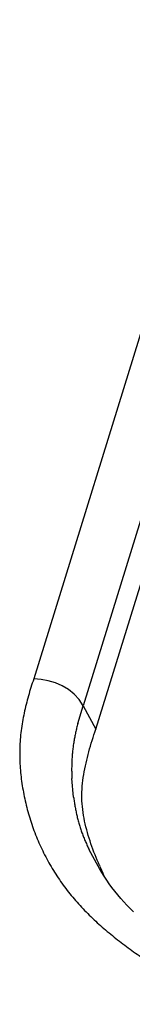
# Model space of a CAD drawing. Extents: x -341 to 500, y -320 to 274.
# Drawn here: x 373 to 373, y 174 to 176 of the extents above; entities that cross this region are included whole.
import ezdxf

# ---------------------------------------------------------------- set-up
doc = ezdxf.new("R2010")
doc.units = 0
doc.linetypes.add('PHANTOM', pattern=[15, 7.5, -1.5, 1.5, -1.5, 1.5, -1.5])
doc.layers.add('1', color=7, linetype='CONTINUOUS')

msp = doc.modelspace()

# ---------------------------------------------------------------- linework, layer by layer
at = {"layer": '1', "color": 7, "linetype": 'PHANTOM'}
for p, q in [((373.328, 176.0026), (372.9891, 174.9059)), ((373.4101, 175.958), (373.0712, 174.8613)), ((373.0712, 174.8613), (373.0925, 174.8222))]:
    msp.add_line(p, q, dxfattribs=at)
at = {"layer": '1', "color": 7, "linetype": 'CONTINUOUS'}
msp.add_line((373.0925, 174.8222), (373.4313, 175.9189), dxfattribs=at)
at = {"layer": '1', "color": 7, "linetype": 'PHANTOM'}
for points in [[(372.9891, 174.9059, 0.029809), (372.9732, 174.8492, 0.04682), (372.9659, 174.7908, 0.043502), (372.9695, 174.7321, 0.037416), (372.9825, 174.6747, 0.039052), (373.004, 174.6199, 0.039226), (373.0339, 174.5691, 0.038684), (373.0712, 174.5236, 0.029036), (373.1144, 174.4837, 0.020963), (373.1614, 174.448, 0.029319), (373.2118, 174.4171, 0.03899), (373.2657, 174.3935, 0.032898), (373.3225, 174.3782, 0.021021), (373.3807, 174.369, 0.023161), (373.4394, 174.3648)], [(373.0962, 174.5945), (373.0816, 174.6216, -0.026109), (373.0694, 174.6499, -0.031002), (373.0607, 174.6794, -0.024654), (373.0554, 174.7096), (373.0526, 174.7403, -0.024197), (373.0526, 174.7712, -0.02927), (373.0559, 174.8018, -0.02291), (373.0624, 174.8318), (373.0712, 174.8613)]]:
    msp.add_lwpolyline(points, format="xyb", dxfattribs=at)
msp.add_lwpolyline([(373.0712, 174.8613), (373.0648, 174.8717), (373.0563, 174.8805), (373.0467, 174.8882), (373.0363, 174.8946), (373.0251, 174.8996), (373.0134, 174.9031), (373.0013, 174.9052), (372.9891, 174.9059)], dxfattribs=at)
at = {"layer": '1', "color": 7, "linetype": 'CONTINUOUS'}
msp.add_lwpolyline([(373.0987, 174.5955, -0.02702), (373.0844, 174.6318, -0.029397), (373.0738, 174.6695, -0.048307), (373.0692, 174.7082, -0.04573), (373.0724, 174.7469, -0.023634), (373.0809, 174.7849, -0.021876), (373.0925, 174.8222)], format="xyb", dxfattribs=at)
msp.add_lwpolyline([(373.1551, 174.5184), (373.1496, 174.5239), (373.1441, 174.5295), (373.1389, 174.5352), (373.1338, 174.541), (373.1288, 174.5469), (373.124, 174.5529), (373.1193, 174.5589), (373.1148, 174.5651), (373.1105, 174.5713), (373.1063, 174.5777), (373.1023, 174.5841), (373.0984, 174.5906), (373.0962, 174.5945)], dxfattribs=at)
for centre, radius, start, end in [((373.399, 174.7148), 0.323, 201.665, 201.9075), ((373.4004, 174.7154), 0.3246, 201.9105, 205.2912)]:
    msp.add_arc(centre, radius, start, end, dxfattribs=at)

doc.saveas('drawing.dxf')
